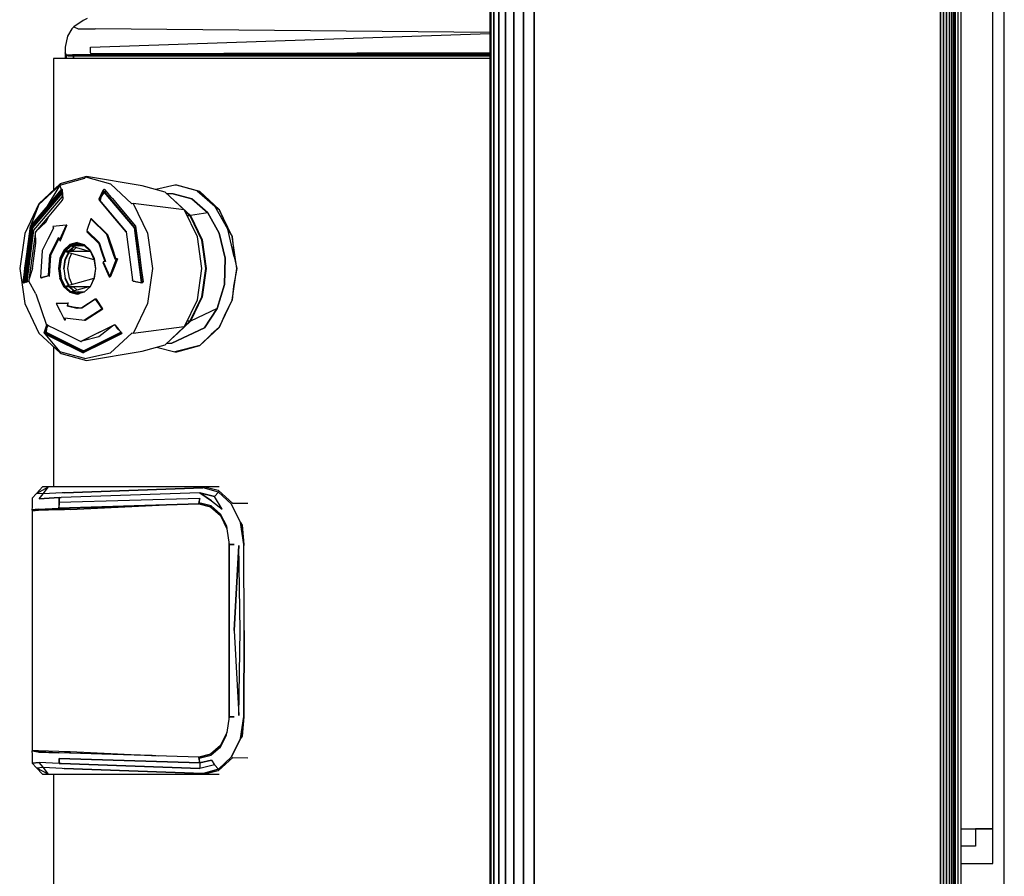
# Model space of a CAD drawing. Extents: x 5 to 3075, y 5 to 302.
# Drawn here: x 1930 to 1936, y 150 to 155 of the extents above; entities that cross this region are included whole.
import ezdxf

# ---------------------------------------------------------------- set-up
doc = ezdxf.new("R2010")
doc.units = 0
doc.header["$LTSCALE"] = 0.5
doc.header["$MEASUREMENT"] = 0
doc.layers.get('0').update_dxf_attribs({"linetype": 'CONTINUOUS'})

# ---------------------------------------------------------------- blocks, each defined once
blk = doc.blocks.new('LD_20230710054954_00000091')
for p, q in [((-136, -404.25), (-136, 404.25)), ((-138, 95.5), (-138, 395.5)), ((-143.5, 95.5), (-138, 95.5)), ((-138, 95.5), (-141, 95.5)), ((-141, 95.5), (-141, 92.5)), ((-138, 89.5), (-138, 95.5)), ((-141, 92.5), (-143.5, 92.5)), ((-143.5, 89.5), (-138, 89.5))]:
    blk.add_line(p, q)
blk = doc.blocks.new('LD_20230710054955_00000008')
for p, q in [((-88.5, 236.45), (-89.24, 236.12)), ((-91.17, 234.7), (-91.95, 233.41)), ((-90.86, 235.04), (-91.17, 234.7)), ((-89.24, 236.12), (-90.86, 235.04)), ((-90.86, 235.04), (-90.11, 234.7)), ((-90.11, 234.7), (-87.11, 234.7)), ((-18.5, 234.05), (-87.11, 234.7)), ((-91.95, 233.41), (-92.33, 231.5)), ((-87.93, 231.5), (-18.5, 233.84)), ((-92.33, 231.5), (-92.33, 230.5)), ((-87.93, 230.5), (-87.93, 231.5)), ((-94.39, 229.5), (-94.39, 206.6)), ((-94.26, 229.5), (-94.39, 229.5)), ((-93.89, 229.5), (-94.26, 229.5)), ((-93.27, 229.5), (-93.89, 229.5)), ((-92.41, 229.5), (-93.27, 229.5)), ((-91.32, 229.5), (-92.41, 229.5)), ((-92.29, 230.31), (-92.33, 230.5)), ((-92.33, 230.5), (-92.33, 229.5)), ((-92.33, 230.5), (-92.29, 230.31)), ((-92.18, 230.15), (-92.29, 230.31)), ((-92.29, 230.31), (-92.18, 230.15)), ((-92.02, 230.04), (-92.18, 230.15)), ((-92.18, 230.15), (-92.18, 229.5)), ((-92.18, 230.15), (-92.02, 230.04)), ((-92.18, 230.15), (-91.05, 230.15)), ((-91.83, 230), (-92.02, 230.04)), ((-92.02, 230.04), (-91.83, 230)), ((-91.83, 230), (-90.72, 230)), ((-91.03, 230), (-91.83, 230)), ((-90.02, 229.5), (-91.32, 229.5)), ((-87.83, 230.15), (-91.05, 230.15)), ((-90.93, 229.5), (-90.93, 230)), ((-90.89, 230), (-90.89, 229.5)), ((-90.72, 230), (-87.58, 230)), ((-88.53, 229.5), (-90.02, 229.5)), ((-18.5, 229.5), (-88.53, 229.5)), ((-87.93, 230.5), (-87.91, 230.31)), ((-18.5, 230.49), (-87.91, 230.31)), ((-18.5, 230.3), (-87.83, 230.15)), ((-87.83, 230.15), (-18.5, 230.15)), ((-87.58, 230), (-18.5, 230)), ((-88.64, 209), (-93.03, 207.78)), ((-78.94, 207.38), (-88.64, 209)), ((-96.93, 204.1), (-93.27, 207.51)), ((-93.2, 207.71), (-96.91, 204.26)), ((-93.27, 207.51), (-95.68, 203.55)), ((-93.27, 207.51), (-88.95, 208.7)), ((-93.2, 207.71), (-93.27, 207.51)), ((-92.98, 206.74), (-93.27, 207.51)), ((-93.03, 207.78), (-93.2, 207.71)), ((-88.95, 208.7), (-88.83, 208.92)), ((-88.83, 208.92), (-84.45, 207.71)), ((-84.45, 207.71), (-80.74, 204.26)), ((-74.98, 206.29), (-78.94, 207.38)), ((-73.26, 207.5), (-76.6, 206.74)), ((-72.92, 207.5), (-73.26, 207.5)), ((-73, 207.5), (-73.26, 207.5)), ((-69.42, 206.48), (-73, 207.5)), ((-68.93, 206.4), (-72.92, 207.5)), ((-92.98, 206.74), (-98.38, 200.35)), ((-92.91, 206.38), (-98.2, 200.11)), ((-92.83, 206.17), (-98.03, 200.04)), ((-92.83, 206.17), (-98.03, 200.04)), ((-95.68, 203.55), (-92.98, 206.74)), ((-95.56, 203.25), (-92.91, 206.38)), ((-92.91, 206.38), (-93, 206.61)), ((-92.98, 206.74), (-92.93, 206.76)), ((-92.93, 206.76), (-92.89, 206.74)), ((-92.91, 206.38), (-92.86, 206.39)), ((-92.89, 206.74), (-92.86, 206.69)), ((-92.86, 206.69), (-92.85, 206.62)), ((-92.86, 206.39), (-92.84, 206.38)), ((-92.85, 206.62), (-92.78, 205.12)), ((-92.84, 205.51), (-92.81, 205.75)), ((-86.08, 205.87), (-86.44, 205.12)), ((-86.15, 205.53), (-86.38, 205.04)), ((-86.26, 205.5), (-86.08, 205.87)), ((-85.8, 206.26), (-86.15, 205.53)), ((-86.15, 205.53), (-85.97, 205.9)), ((-85.72, 206.62), (-86.08, 205.87)), ((-86.08, 205.87), (-85.9, 206.25)), ((-85.57, 206.27), (-86.07, 205.51)), ((-85.57, 206.27), (-86.07, 205.51)), ((-85.97, 205.9), (-85.8, 206.26)), ((-85.9, 206.25), (-85.72, 206.62)), ((-85.75, 206.33), (-85.8, 206.26)), ((-85.75, 206.33), (-85.69, 206.37)), ((-85.52, 206.32), (-85.75, 206.33)), ((-85.68, 206.69), (-85.72, 206.62)), ((-85.69, 206.37), (-85.63, 206.39)), ((-85.57, 206.38), (-85.69, 206.37)), ((-85.68, 206.69), (-85.61, 206.74)), ((-85.55, 206.69), (-85.68, 206.69)), ((-85.63, 206.39), (-85.57, 206.38)), ((-85.61, 206.74), (-85.55, 206.76)), ((-85.49, 206.74), (-85.61, 206.74)), ((-85.57, 206.38), (-85.23, 205.99)), ((-85.47, 206.27), (-85.57, 206.27)), ((-80.29, 200.04), (-85.57, 206.27)), ((-85.57, 206.27), (-85.57, 206.27)), ((-85.57, 206.27), (-85.57, 206.27)), ((-85.55, 206.76), (-85.49, 206.74)), ((-85.49, 206.74), (-85.15, 206.34)), ((-85.23, 205.99), (-84.9, 205.6)), ((-85.15, 206.34), (-84.81, 205.94)), ((-84.9, 205.6), (-84.24, 204.81)), ((-84.81, 205.94), (-84.14, 205.14)), ((-71.63, 203.17), (-74.98, 206.29)), ((-73.79, 206), (-74.67, 206)), ((-73.55, 206), (-73.79, 206)), ((-70.34, 205.08), (-73.55, 206)), ((-73.55, 206), (-70.34, 205.08)), ((-69.42, 206.48), (-66.32, 203.81)), ((-65.55, 203.25), (-68.93, 206.4)), ((-96.91, 204.26), (-99.39, 199.09)), ((-96.93, 204.1), (-98.38, 200.35)), ((-97.82, 199.64), (-92.84, 205.51)), ((-94.82, 204.46), (-95.56, 203.25)), ((-92.9, 204.87), (-95.22, 202.11)), ((-92.85, 204.91), (-92.9, 204.87)), ((-92.81, 204.97), (-92.85, 204.91)), ((-92.84, 205.51), (-92.79, 205.25)), ((-92.78, 205.05), (-92.81, 204.97)), ((-92.78, 205.12), (-92.78, 205.05)), ((-86.44, 205.12), (-86.46, 205.05)), ((-86.46, 204.97), (-86.46, 205.05)), ((-86.46, 204.97), (-86.44, 204.91)), ((-86.44, 205.12), (-86.26, 205.5)), ((-86.27, 204.91), (-86.44, 204.91)), ((-86.44, 204.91), (-86.39, 204.87)), ((-84.07, 202.11), (-86.39, 204.87)), ((-86.39, 204.87), (-81.74, 199.35)), ((-86.32, 204.78), (-86.32, 204.78)), ((-86.32, 204.78), (-86.32, 204.78)), ((-86.07, 205.51), (-86.28, 204.9)), ((-86.07, 205.51), (-86.28, 204.9)), ((-84.24, 204.81), (-82.92, 203.25)), ((-84.14, 205.14), (-82.79, 203.55)), ((-80.51, 204.31), (-80.74, 204.26)), ((-71.63, 203.17), (-80.51, 204.31)), ((-80.51, 204.31), (-78.02, 199.12)), ((-73.62, 205.02), (-73.58, 205.01)), ((-73.58, 205.01), (-70.55, 202.19)), ((-67.56, 202.69), (-70.34, 205.08)), ((-70.34, 205.08), (-67.56, 202.69)), ((-66.32, 203.81), (-65.55, 203.25)), ((-64.07, 199.82), (-66.32, 203.81)), ((-98.38, 200.35), (-95.68, 203.55)), ((-98.2, 200.11), (-95.56, 203.25)), ((-95.22, 202.11), (-97.54, 199.35)), ((-95.68, 203.55), (-95.68, 203.55)), ((-95.64, 201.13), (-95.22, 202.11)), ((-95.56, 203.25), (-95.56, 203.25)), ((-81.74, 199.35), (-84.07, 202.11)), ((-82.92, 203.25), (-80.28, 200.11)), ((-82.79, 203.55), (-80.09, 200.35)), ((-71.59, 203.12), (-71.63, 203.17)), ((-69.36, 198.48), (-71.59, 203.12)), ((-70.61, 202.12), (-71.51, 202.96)), ((-70.61, 202.12), (-71.11, 202.12)), ((-68.6, 197.94), (-70.61, 202.12)), ((-67.56, 202.69), (-70.55, 202.19)), ((-70.55, 202.19), (-68.53, 197.97)), ((-65.54, 199.11), (-67.56, 202.69)), ((-67.56, 202.69), (-65.54, 199.11)), ((-63.29, 198.55), (-65.55, 203.25)), ((-65.55, 203.25), (-64.07, 199.82)), ((-65.45, 203.19), (-65.52, 203.19)), ((-97.93, 200.81), (-98.2, 200.11)), ((-97.54, 199.35), (-95.64, 201.13)), ((-92.2, 200.52), (-94.51, 200.28)), ((-92.2, 200.52), (-93.33, 197.98)), ((-92.06, 200.52), (-92.2, 200.52)), ((-92.06, 200.52), (-92.17, 200.28)), ((-92.17, 200.28), (-92.06, 200.52)), ((-87.9, 201.6), (-88.58, 199.58)), ((-87.9, 201.6), (-85.11, 198.88)), ((-87.76, 201.6), (-87.9, 201.6)), ((-84.97, 198.88), (-87.76, 201.6)), ((-99.39, 199.09), (-100.26, 193)), ((-98.38, 200.35), (-99.66, 190.65)), ((-98.2, 200.11), (-99.46, 190.61)), ((-98.03, 200.04), (-99.26, 190.58)), ((-98.03, 200.04), (-99.26, 190.58)), ((-99.02, 195.5), (-98.38, 200.35)), ((-98.99, 190.69), (-97.82, 199.64)), ((-98.83, 195.36), (-98.2, 200.11)), ((-97.54, 199.35), (-98.65, 190.99)), ((-98.38, 200.35), (-98.25, 200.35)), ((-98.2, 200.11), (-97.97, 200.11)), ((-97.43, 197.4), (-97.54, 199.35)), ((-94.38, 200.01), (-95.35, 198.07)), ((-94.51, 200.28), (-94.38, 200.01)), ((-94.39, 200.05), (-94.41, 200.04)), ((-94.41, 200.04), (-94.38, 200)), ((-92.15, 200.28), (-93.25, 197.79)), ((-92.15, 200.28), (-92.27, 200.27)), ((-92.04, 200.28), (-92.15, 200.28)), ((-88.54, 199.54), (-88.6, 199.36)), ((-88.6, 199.36), (-86.51, 197.32)), ((-88.58, 199.58), (-86.45, 197.5)), ((-84.39, 196.74), (-85.11, 198.88)), ((-84.97, 198.88), (-85.11, 198.88)), ((-85.11, 198.88), (-83.68, 194.59)), ((-84.97, 198.88), (-84.25, 196.74)), ((-83.55, 194.62), (-84.97, 198.88)), ((-81.6, 199.35), (-81.74, 199.35)), ((-81.74, 199.35), (-80.63, 190.99)), ((-80.29, 200.04), (-80.27, 200.04)), ((-79.05, 190.56), (-80.29, 200.04)), ((-80.28, 200.11), (-79.65, 195.36)), ((-80.09, 200.35), (-79.45, 195.5)), ((-78.02, 199.12), (-77.14, 193)), ((-64.53, 194.78), (-65.54, 199.11)), ((-65.54, 199.11), (-64.53, 194.78)), ((-64.07, 199.82), (-63.29, 198.55)), ((-62.94, 194.99), (-64.07, 199.82)), ((-98.06, 193), (-97.43, 197.4)), ((-95.35, 198.07), (-96.33, 196.13)), ((-93.53, 198.36), (-95.03, 195.39)), ((-94.28, 196.88), (-93.53, 198.36)), ((-93.45, 198.17), (-94.18, 196.71)), ((-93.53, 198.36), (-93.33, 197.98)), ((-93.45, 198.17), (-93.25, 197.79)), ((-93.33, 197.98), (-93.29, 197.98)), ((-93.25, 197.79), (-93.15, 197.79)), ((-91.52, 197.16), (-92.57, 196.18)), ((-91.48, 196.99), (-92.51, 196.03)), ((-90.29, 197.5), (-91.52, 197.16)), ((-90.27, 197.32), (-91.48, 196.99)), ((-90.16, 197.22), (-91.35, 196.9)), ((-91.34, 196.9), (-90.16, 197.22)), ((-90.61, 196.99), (-90.71, 196.9)), ((-89.96, 197.17), (-90.61, 196.99)), ((-90.61, 196.99), (-89.96, 197.17)), ((-90.59, 196.9), (-89.78, 197.12)), ((-90.29, 197.5), (-89.05, 197.16)), ((-90.27, 197.32), (-89.06, 196.99)), ((-90.14, 197.22), (-90.16, 197.22)), ((-90.16, 197.22), (-88.98, 196.9)), ((-90.15, 196.9), (-89.97, 197.07)), ((-90.12, 197.22), (-90.14, 197.22)), ((-90.07, 197.22), (-90.12, 197.22)), ((-89.97, 197.22), (-90.07, 197.22)), ((-89.92, 197.22), (-89.97, 197.22)), ((-89.53, 197.05), (-89.31, 196.9)), ((-88.98, 196.9), (-89.49, 197.11)), ((-89.11, 196.9), (-89.28, 196.98)), ((-89.06, 196.99), (-88.03, 196.03)), ((-89.05, 197.16), (-88, 196.18)), ((-86.51, 197.32), (-85.97, 195.71)), ((-86.45, 197.5), (-85.9, 195.86)), ((-68.57, 193), (-69.36, 198.48)), ((-67.89, 193), (-68.6, 197.94)), ((-68.53, 197.97), (-67.82, 193)), ((-62.5, 193), (-63.29, 198.55)), ((-63.29, 198.55), (-62.94, 194.99)), ((-99.34, 193.07), (-99.02, 195.5)), ((-99.14, 192.98), (-98.83, 195.36)), ((-96.33, 196.13), (-96.62, 191.41)), ((-95.25, 191.78), (-95.03, 195.39)), ((-94.91, 195.26), (-95.14, 191.72)), ((-95.03, 195.39), (-94.28, 196.88)), ((-94.18, 196.71), (-94.91, 195.26)), ((-92.57, 196.18), (-93.27, 194.72)), ((-92.51, 196.03), (-93.2, 194.6)), ((-92.35, 195.96), (-93.03, 194.56)), ((-93.02, 194.56), (-92.35, 195.96)), ((-92.54, 196.18), (-92.57, 196.18)), ((-92.51, 196.03), (-92.28, 196.03)), ((-91.35, 196.9), (-92.35, 195.96)), ((-92.35, 195.96), (-87.34, 194.57)), ((-88, 195.96), (-92.35, 195.96)), ((-92.35, 195.96), (-92.35, 195.96)), ((-92.35, 195.96), (-92.35, 195.96)), ((-92.34, 195.96), (-91.34, 196.89)), ((-91.76, 195.8), (-92.33, 194.61)), ((-92.27, 196.03), (-91.64, 196.04)), ((-92.27, 194.56), (-91.68, 195.78)), ((-91.64, 196.04), (-91.68, 195.96)), ((-90.86, 196.76), (-91.64, 196.04)), ((-91.62, 194.72), (-91.18, 195.64)), ((-91.59, 195.96), (-90.76, 196.73)), ((-91.59, 195.96), (-91.59, 195.96)), ((-90.92, 196.18), (-91.36, 196.18)), ((-88.98, 196.9), (-91.35, 196.9)), ((-91.35, 196.9), (-88, 195.97)), ((-91.35, 196.9), (-91.35, 196.9)), ((-91.34, 196.89), (-91.34, 196.89)), ((-91.03, 195.96), (-90.92, 196.18)), ((-90.92, 196.18), (-90.43, 196.64)), ((-90.59, 196.9), (-90.59, 196.9)), ((-88.01, 196), (-88.98, 196.9)), ((-88.79, 196.74), (-88.83, 196.76)), ((-88.03, 196.03), (-87.34, 194.6)), ((-88, 196.18), (-87.3, 194.72)), ((-85.97, 195.71), (-85.46, 194.19)), ((-85.9, 195.86), (-85.35, 194.22)), ((-83.68, 194.59), (-84.39, 196.74)), ((-84.25, 196.74), (-83.55, 194.62)), ((-79.65, 195.36), (-79.34, 192.98)), ((-79.45, 195.5), (-79.13, 193.07)), ((-93.27, 194.72), (-93.52, 193)), ((-93.2, 194.6), (-93.44, 192.91)), ((-93.03, 194.56), (-93.26, 192.91)), ((-93.25, 192.91), (-93.02, 194.56)), ((-92.57, 192.92), (-92.33, 194.61)), ((-92.5, 192.91), (-92.27, 194.56)), ((-91.87, 193), (-91.62, 194.72)), ((-87.34, 194.6), (-87.1, 192.91)), ((-87.3, 194.72), (-87.05, 193)), ((-85.69, 194.04), (-85.81, 194.02)), ((-85.81, 194.02), (-84.67, 191.55)), ((-85.35, 194.22), (-85.73, 194.13)), ((-85.73, 194.13), (-84.58, 191.61)), ((-83.4, 194.65), (-84.58, 191.61)), ((-84.44, 191.61), (-83.26, 194.65)), ((-83.99, 193.13), (-83.4, 194.65)), ((-83.26, 194.65), (-83.85, 193.13)), ((-83.4, 194.65), (-83.68, 194.59)), ((-83.45, 194.53), (-83.45, 194.53)), ((-83.41, 194.62), (-83.41, 194.62)), ((-83.26, 194.65), (-83.4, 194.65)), ((-64.66, 190.23), (-64.53, 194.78)), ((-64.53, 194.78), (-64.66, 190.23)), ((-62.94, 194.99), (-62.5, 193)), ((-100.26, 193), (-99.39, 186.91)), ((-99.66, 190.65), (-99.5, 191.86)), ((-99.5, 191.86), (-99.34, 193.07)), ((-99.3, 191.79), (-99.14, 192.98)), ((-98.06, 193), (-98.65, 190.99)), ((-93.52, 193), (-93.27, 191.28)), ((-93.44, 192.91), (-93.2, 191.22)), ((-93.26, 192.91), (-93.03, 191.26)), ((-93.02, 191.26), (-93.25, 192.91)), ((-92.57, 192.92), (-92.33, 191.23)), ((-92.27, 191.26), (-92.5, 192.91)), ((-91.62, 191.28), (-91.87, 193)), ((-87.1, 192.91), (-87.34, 191.22)), ((-87.05, 193), (-87.3, 191.28)), ((-84.58, 191.61), (-83.99, 193.13)), ((-83.85, 193.13), (-84.44, 191.61)), ((-79.34, 192.98), (-79.02, 190.61)), ((-79.13, 193.07), (-78.81, 190.65)), ((-77.14, 193), (-78.02, 186.88)), ((-69.36, 187.52), (-68.57, 193)), ((-68.6, 188.06), (-67.89, 193)), ((-67.82, 193), (-68.53, 188.03)), ((-63.29, 187.45), (-62.5, 193)), ((-62.5, 193), (-63.08, 189.91)), ((-99.64, 190.57), (-99.66, 190.65)), ((-99.66, 190.65), (-99.55, 190.65)), ((-99.62, 190.51), (-99.64, 190.57)), ((-99.53, 190.56), (-99.64, 190.57)), ((-99.64, 190.57), (-99.58, 190.48)), ((-99.58, 190.48), (-99.62, 190.51)), ((-99.58, 190.48), (-99.54, 190.48)), ((-99.44, 190.52), (-99.54, 190.48)), ((-99.46, 190.61), (-99.3, 191.79)), ((-99.44, 190.53), (-99.46, 190.61)), ((-99.46, 190.61), (-99.26, 190.61)), ((-99.45, 190.65), (-99.45, 190.65)), ((-99.34, 190.55), (-99.44, 190.52)), ((-99.43, 190.52), (-99.44, 190.53)), ((-99.41, 190.53), (-99.44, 190.53)), ((-99.44, 190.53), (-99.43, 190.52)), ((-99.14, 190.62), (-99.34, 190.55)), ((-98.74, 190.76), (-99.14, 190.62)), ((-99.11, 190.63), (-98.99, 190.69)), ((-98.79, 190.74), (-98.99, 190.69)), ((-98.7, 190.79), (-98.74, 190.76)), ((-98.67, 190.84), (-98.7, 190.79)), ((-97.43, 188.6), (-98.7, 190.79)), ((-98.65, 190.91), (-98.67, 190.84)), ((-98.65, 190.99), (-98.65, 190.91)), ((-96.62, 191.41), (-95.25, 191.78)), ((-96.62, 191.41), (-96.48, 191.41)), ((-95.14, 191.72), (-96.48, 191.35)), ((-96.47, 191.44), (-96.48, 191.35)), ((-96.48, 191.41), (-96.48, 191.41)), ((-96.48, 191.35), (-96.37, 191.35)), ((-95.25, 191.78), (-95.22, 191.78)), ((-95.14, 191.72), (-95.03, 191.72)), ((-92.57, 189.82), (-93.27, 191.28)), ((-92.51, 189.79), (-93.2, 191.22)), ((-93.03, 191.26), (-92.35, 189.86)), ((-92.35, 189.87), (-93.02, 191.26)), ((-87.34, 191.25), (-92.35, 189.86)), ((-91.76, 190.03), (-92.33, 191.23)), ((-91.68, 190.05), (-92.27, 191.26)), ((-91.11, 190.21), (-91.62, 191.28)), ((-87.34, 191.22), (-88.03, 189.79)), ((-87.3, 191.28), (-88, 189.82)), ((-84.62, 191.7), (-84.67, 191.55)), ((-84.67, 191.55), (-84.57, 191.55)), ((-84.58, 191.61), (-84.44, 191.61)), ((-80.63, 190.91), (-80.63, 190.99)), ((-80.63, 190.91), (-80.6, 190.84)), ((-80.55, 190.79), (-80.6, 190.84)), ((-80.6, 190.84), (-80.47, 190.84)), ((-80.55, 190.79), (-80.49, 190.76)), ((-80.49, 190.76), (-79.03, 190.48)), ((-80.43, 190.8), (-79.92, 190.69)), ((-80.42, 190.8), (-80.27, 190.77)), ((-80.27, 190.77), (-79.92, 190.69)), ((-79.92, 190.69), (-79.05, 190.56)), ((-79.92, 190.69), (-79.81, 190.68)), ((-79.92, 190.69), (-79.92, 190.69)), ((-79.81, 190.68), (-79.71, 190.66)), ((-79.71, 190.66), (-79.49, 190.63)), ((-79.49, 190.63), (-79.06, 190.56)), ((-79.05, 190.53), (-79.07, 190.5)), ((-79.06, 190.56), (-79.05, 190.56)), ((-79.06, 190.56), (-79.06, 190.56)), ((-79.02, 190.61), (-79.05, 190.53)), ((-79.05, 190.56), (-79.04, 190.56)), ((-78.95, 190.48), (-79.03, 190.48)), ((-78.89, 190.51), (-78.95, 190.48)), ((-78.84, 190.57), (-78.89, 190.51)), ((-78.81, 190.65), (-78.84, 190.57)), ((-65.9, 186.02), (-64.66, 190.23)), ((-64.66, 190.23), (-65.9, 186.02)), ((-97.43, 188.6), (-95.57, 183.12)), ((-92.57, 189.82), (-91.52, 188.84)), ((-92.57, 189.82), (-92.54, 189.82)), ((-91.48, 188.84), (-92.51, 189.79)), ((-92.28, 189.79), (-92.51, 189.79)), ((-92.35, 189.87), (-92.35, 189.87)), ((-92.35, 189.86), (-88, 189.86)), ((-92.35, 189.86), (-92.35, 189.86)), ((-92.35, 189.86), (-91.35, 188.93)), ((-91.34, 188.93), (-92.34, 189.86)), ((-91.65, 189.8), (-92.27, 189.79)), ((-91.65, 189.8), (-91.68, 189.86)), ((-90.86, 189.06), (-91.65, 189.8)), ((-91.59, 189.86), (-91.59, 189.86)), ((-90.76, 189.09), (-91.59, 189.86)), ((-91.55, 189.82), (-90.92, 189.82)), ((-91.52, 188.84), (-90.29, 188.5)), ((-88, 189.86), (-91.35, 188.93)), ((-91.35, 188.93), (-88.98, 188.93)), ((-91.35, 188.93), (-90.16, 188.6)), ((-91.35, 188.93), (-91.35, 188.93)), ((-90.16, 188.6), (-91.34, 188.93)), ((-91.34, 188.93), (-91.34, 188.93)), ((-90.92, 189.82), (-90.94, 189.86)), ((-90.28, 189.22), (-90.92, 189.82)), ((-90.62, 188.84), (-90.72, 188.93)), ((-90.57, 188.82), (-90.62, 188.84)), ((-90.59, 188.93), (-90.59, 188.93)), ((-89.78, 188.71), (-90.59, 188.93)), ((-89.05, 188.84), (-90.29, 188.5)), ((-88.98, 188.93), (-90.16, 188.6)), ((-90.16, 188.6), (-90.16, 188.6)), ((-90.16, 188.6), (-89.93, 188.6)), ((-89.87, 188.84), (-89.97, 188.93)), ((-89.58, 188.76), (-89.87, 188.84)), ((-88, 189.82), (-89.05, 188.84)), ((-88.03, 189.79), (-89.05, 188.84)), ((-88.98, 188.93), (-88.01, 189.82)), ((-88.01, 189.82), (-88.98, 188.93)), ((-63.08, 189.91), (-63.29, 187.45)), ((-99.39, 186.91), (-96.91, 181.74)), ((-91.93, 186.89), (-93.93, 186.87)), ((-93.93, 186.87), (-93.19, 185.47)), ((-91.88, 186.93), (-93.84, 186.91)), ((-93.84, 186.91), (-93.82, 186.87)), ((-91.93, 186.89), (-92.02, 186.42)), ((-91.88, 186.93), (-91.97, 186.47)), ((-91.9, 186.89), (-91.93, 186.89)), ((-91.77, 186.93), (-91.88, 186.93)), ((-87.12, 187.66), (-89.43, 186.16)), ((-87.07, 187.64), (-89.43, 186.11)), ((-87.09, 187.62), (-87.12, 187.66)), ((-87.01, 187.66), (-87.12, 187.66)), ((-87.12, 187.66), (-87.09, 187.62)), ((-86.5, 186.81), (-87.07, 187.64)), ((-86.93, 187.64), (-87.07, 187.64)), ((-85.78, 185.99), (-86.93, 187.64)), ((-85.92, 185.99), (-86.5, 186.81)), ((-78.02, 186.88), (-80.51, 181.69)), ((-71.59, 182.88), (-69.36, 187.52)), ((-70.61, 183.88), (-68.6, 188.06)), ((-68.53, 188.03), (-70.55, 183.81)), ((-65.55, 182.75), (-63.29, 187.45)), ((-63.29, 187.45), (-64.47, 185.22)), ((-93.19, 185.47), (-92.82, 184.77)), ((-90.3, 186), (-92.02, 186.42)), ((-92.02, 186.42), (-91.99, 186.42)), ((-90.28, 186.05), (-91.97, 186.47)), ((-91.97, 186.47), (-91.86, 186.47)), ((-91.48, 186.37), (-89.56, 186.14)), ((-90.19, 186.06), (-91.43, 186.37)), ((-91.39, 186.36), (-91.39, 186.36)), ((-89.43, 186.11), (-90.3, 186)), ((-89.43, 186.16), (-90.28, 186.05)), ((-85.92, 185.99), (-89.01, 183.99)), ((-88.87, 183.99), (-85.78, 185.99)), ((-85.92, 185.99), (-85.78, 185.99)), ((-65.9, 186.02), (-70.55, 183.81)), ((-68.11, 182.67), (-65.9, 186.02)), ((-65.9, 186.02), (-68.11, 182.67)), ((-64.47, 185.22), (-65.55, 182.75)), ((-92.82, 184.77), (-92.46, 184.07)), ((-92.46, 184.07), (-92.4, 184.4)), ((-92.46, 184.07), (-92.32, 184.07)), ((-92.4, 184.4), (-89.01, 183.99)), ((-92.4, 184.18), (-92.39, 184.16)), ((-92.35, 184.4), (-92.39, 184.16)), ((-92.39, 184.16), (-92.29, 184.16)), ((-92.32, 184.07), (-92.3, 184.16)), ((-89.01, 183.99), (-88.87, 183.99)), ((-70.55, 183.81), (-73.58, 180.99)), ((-71.51, 183.04), (-70.61, 183.88)), ((-71.11, 183.88), (-70.61, 183.88)), ((-96.91, 181.74), (-93.2, 178.29)), ((-95.99, 181.83), (-95.98, 181.89)), ((-95.99, 181.83), (-95.98, 181.75)), ((-95.57, 183.12), (-95.98, 181.89)), ((-95.92, 181.89), (-95.98, 181.89)), ((-95.95, 181.67), (-95.98, 181.75)), ((-95.91, 181.61), (-95.95, 181.67)), ((-95.91, 181.61), (-93.27, 178.49)), ((-92.57, 179.95), (-95.91, 181.61)), ((-95.91, 181.61), (-89.24, 178.3)), ((-95.83, 181.61), (-95.91, 181.61)), ((-95.86, 181.96), (-95.85, 182.03)), ((-95.86, 181.96), (-95.85, 181.89)), ((-95.46, 183.17), (-95.85, 182.03)), ((-95.66, 182.03), (-95.85, 182.03)), ((-95.82, 181.81), (-95.85, 181.89)), ((-95.78, 181.75), (-95.82, 181.81)), ((-95.78, 181.75), (-95.51, 181.43)), ((-95.78, 181.75), (-89.24, 178.51)), ((-95.36, 181.75), (-95.78, 181.75)), ((-95.6, 182.53), (-95.67, 181.91)), ((-95.64, 182.22), (-95.67, 181.91)), ((-95.67, 181.91), (-89.16, 178.65)), ((-95.67, 181.91), (-95.67, 181.91)), ((-95.67, 181.91), (-89.16, 178.65)), ((-95.62, 182.38), (-95.64, 182.22)), ((-95.6, 182.53), (-95.62, 182.38)), ((-95.31, 183.1), (-95.6, 182.53)), ((-95.31, 183.1), (-95.6, 182.53)), ((-95.6, 182.53), (-95.6, 182.53)), ((-95.6, 182.53), (-95.6, 182.53)), ((-95.54, 183.17), (-95.57, 183.12)), ((-95.54, 183.17), (-95.49, 183.19)), ((-95.45, 183.18), (-95.54, 183.17)), ((-95.49, 183.19), (-95.45, 183.18)), ((-95.46, 183.18), (-95.46, 183.18)), ((-95.45, 183.18), (-95.4, 183.15)), ((-95.4, 183.15), (-92.52, 181.72)), ((-92.52, 181.72), (-89.64, 180.3)), ((-83.89, 183.15), (-89.64, 180.3)), ((-89.64, 180.3), (-86.77, 181.72)), ((-89.16, 178.65), (-82.66, 181.9)), ((-86.77, 181.72), (-83.89, 183.15)), ((-84.11, 182.97), (-86.47, 181.11)), ((-82.7, 181.75), (-85.97, 180.13)), ((-82.56, 181.61), (-85.9, 179.95)), ((-80.74, 181.74), (-84.45, 178.29)), ((-83.9, 183.14), (-83.9, 183.14)), ((-83.77, 183.19), (-83.89, 183.15)), ((-83.89, 183.15), (-83.84, 183.18)), ((-83.84, 183.18), (-83.77, 183.19)), ((-83.77, 183.19), (-83.71, 183.17)), ((-83.73, 183.16), (-83.31, 182.53)), ((-83.72, 183.17), (-83.25, 182.63)), ((-83.71, 183.17), (-83.65, 183.12)), ((-83.65, 183.12), (-83.12, 182.51)), ((-82.68, 181.94), (-83.31, 182.53)), ((-83.25, 182.63), (-82.73, 182.03)), ((-83.12, 182.51), (-82.59, 181.89)), ((-82.73, 182.03), (-82.68, 181.96)), ((-82.66, 181.81), (-82.7, 181.75)), ((-82.68, 181.96), (-82.66, 181.89)), ((-82.66, 181.89), (-82.66, 181.81)), ((-82.59, 181.89), (-82.54, 181.83)), ((-82.53, 181.67), (-82.56, 181.61)), ((-82.54, 181.83), (-82.52, 181.75)), ((-82.52, 181.75), (-82.53, 181.67)), ((-80.51, 181.69), (-80.74, 181.74)), ((-71.63, 182.83), (-80.51, 181.69)), ((-74.98, 179.71), (-71.63, 182.83)), ((-73.79, 180), (-68.11, 182.67)), ((-68.11, 182.67), (-73.79, 180)), ((-71.63, 182.83), (-71.59, 182.88)), ((-68.93, 179.6), (-65.55, 182.75)), ((-65.55, 182.75), (-66.94, 181.48)), ((-65.45, 182.82), (-65.52, 182.82)), ((-95.48, 181.4), (-95.48, 181.4)), ((-89.24, 178.3), (-92.57, 179.95)), ((-89.64, 180.3), (-89.51, 180.3)), ((-89.49, 180.37), (-89.49, 180.37)), ((-86.47, 181.11), (-89.24, 180.43)), ((-85.97, 180.13), (-89.24, 178.51)), ((-85.9, 179.95), (-89.24, 178.3)), ((-74.67, 180), (-73.79, 180)), ((-73.58, 180.99), (-73.62, 180.98)), ((-66.94, 181.48), (-68.93, 179.6)), ((-94.39, 179.4), (-94.39, 155)), ((-88.95, 177.3), (-93.27, 178.49)), ((-93.2, 178.29), (-93.27, 178.49)), ((-93.2, 178.29), (-93.03, 178.22)), ((-93.03, 178.22), (-88.64, 177)), ((-89.16, 178.65), (-89.57, 178.86)), ((-89.16, 178.65), (-89.15, 178.65)), ((-89.16, 178.65), (-89.16, 178.65)), ((-89.15, 178.65), (-88.94, 178.65)), ((-88.95, 178.65), (-88.95, 178.65)), ((-88.95, 177.3), (-84.45, 178.29)), ((-88.64, 177), (-78.94, 178.62)), ((-78.94, 178.62), (-74.98, 179.71)), ((-76.48, 179.3), (-73.26, 178.5)), ((-68.93, 179.6), (-73.26, 178.5)), ((-73.26, 178.5), (-72.92, 178.5)), ((-72.92, 178.5), (-68.93, 179.6)), ((-96.28, 155), (-97.33, 153.86)), ((-97.33, 153.86), (-95.24, 155)), ((-96.28, 155), (-97.33, 153.86)), ((-97.33, 153.86), (-95.24, 155)), ((-95.24, 155), (-96.28, 155)), ((-95.24, 155), (-96.28, 155)), ((-96.19, 153.76), (-95.24, 155)), ((-96.19, 153.76), (-95.24, 155)), ((-91.87, 155), (-95.24, 155)), ((-91.87, 155), (-95.24, 155)), ((-92.53, 153.97), (-68.39, 154.85)), ((-68.39, 154.85), (-92.53, 153.97)), ((-92.53, 153.97), (-68.39, 154.85)), ((-68.39, 154.85), (-92.53, 153.97)), ((-68.24, 155), (-91.87, 155)), ((-68.24, 155), (-91.87, 155)), ((-68.33, 154.85), (-68.39, 154.85)), ((-68.33, 154.85), (-68.39, 154.85)), ((-68.07, 155), (-68.33, 154.85)), ((-68.07, 155), (-68.33, 154.85)), ((-65.68, 154.1), (-68.33, 154.85)), ((-65.68, 154.1), (-68.33, 154.85)), ((-68.07, 155), (-68.24, 155)), ((-68.07, 155), (-68.24, 155)), ((-68.07, 155), (-65.72, 154.42)), ((-65.58, 155), (-68.07, 155)), ((-68.07, 155), (-65.72, 154.42)), ((-65.58, 155), (-68.07, 155)), ((-65.72, 154.42), (-63.16, 152.08)), ((-65.72, 154.42), (-63.16, 152.08)), ((-97.33, 153.86), (-98.07, 153.06)), ((-97.33, 153.86), (-98.07, 153.06)), ((-98.07, 153.06), (-98.07, 151.99)), ((-98.07, 153.06), (-98.07, 151.99)), ((-96.19, 153.76), (-97.33, 153.86)), ((-96.19, 153.76), (-97.33, 153.86)), ((-96.86, 152.94), (-96.19, 153.76)), ((-96.86, 152.94), (-96.19, 153.76)), ((-96.86, 152.94), (-93.38, 153.12)), ((-93.38, 153.12), (-96.86, 152.94)), ((-92.85, 153.95), (-96.19, 153.76)), ((-92.85, 153.95), (-96.19, 153.76)), ((-93.38, 153.12), (-93.07, 153.14)), ((-93.38, 153.12), (-93.07, 153.14)), ((-93.38, 153.12), (-93.38, 152.26)), ((-93.38, 152.26), (-93.38, 153.12)), ((-68.95, 153), (-93.38, 152.26)), ((-68.95, 153), (-93.38, 152.26)), ((-68.9, 153.97), (-93.07, 153.14)), ((-68.9, 153.97), (-93.07, 153.14)), ((-92.53, 153.97), (-92.85, 153.95)), ((-92.53, 153.97), (-92.85, 153.95)), ((-69.08, 152.08), (-68.95, 153)), ((-69.08, 152.08), (-68.95, 153)), ((-69.02, 152.51), (-69.05, 152.27)), ((-69.02, 152.51), (-69.05, 152.27)), ((-68.95, 153), (-69.02, 152.51)), ((-68.95, 153), (-69.02, 152.51)), ((-68.9, 153.97), (-66.35, 153.34)), ((-66.87, 152.54), (-68.9, 153.97)), ((-66.35, 153.34), (-68.9, 153.97)), ((-68.9, 153.97), (-66.87, 152.54)), ((-66.87, 152.54), (-65.04, 151.1)), ((-66.87, 152.54), (-65.04, 151.1)), ((-66.35, 153.34), (-65.68, 154.1)), ((-65.68, 154.1), (-66.35, 153.34)), ((-65.04, 151.1), (-66.35, 153.34)), ((-65.04, 151.1), (-66.35, 153.34)), ((-65.68, 154.1), (-63.42, 151.98)), ((-63.42, 151.98), (-65.68, 154.1)), ((-65.68, 154.1), (-63.42, 151.98)), ((-63.42, 151.98), (-65.68, 154.1)), ((-98.11, 151.49), (-98.16, 150.99)), ((-98.11, 151.49), (-98.16, 150.99)), ((-96.97, 151.13), (-98.16, 150.99)), ((-98.16, 150.99), (-96.97, 151.13)), ((-98.16, 150.99), (-98.05, 150.8)), ((-98.16, 150.99), (-98.05, 150.8)), ((-98.09, 151.74), (-98.11, 151.49)), ((-98.09, 151.74), (-98.11, 151.49)), ((-97.76, 150.89), (-98.1, 150.78)), ((-96.98, 150.89), (-98.1, 150.78)), ((-97.76, 150.89), (-98.1, 150.78)), ((-96.98, 150.89), (-98.1, 150.78)), ((-98.1, 150.78), (-98.1, 109.22)), ((-98.1, 150.78), (-98.1, 109.22)), ((-98.08, 151.86), (-98.09, 151.74)), ((-98.08, 151.86), (-98.09, 151.74)), ((-98.07, 151.93), (-98.08, 151.86)), ((-98.07, 151.93), (-98.08, 151.86)), ((-98.07, 151.99), (-98.07, 151.99)), ((-98.07, 151.99), (-98.07, 151.98)), ((-98.07, 151.99), (-98.07, 151.98)), ((-98.07, 151.99), (-98.07, 151.99)), ((-98.07, 151.98), (-98.07, 151.97)), ((-98.07, 151.98), (-98.07, 151.97)), ((-98.07, 151.97), (-98.07, 151.96)), ((-98.07, 151.97), (-98.07, 151.96)), ((-98.07, 151.96), (-98.07, 151.93)), ((-98.07, 151.96), (-98.07, 151.93)), ((-98.05, 150.8), (-98.05, 150.8)), ((-98.05, 150.8), (-98.05, 150.8)), ((-98.03, 150.98), (-96.86, 151.11)), ((-98.03, 150.98), (-96.86, 151.11)), ((-98.03, 150.98), (-98.03, 150.98)), ((-98.03, 150.98), (-98.03, 150.98)), ((-98.03, 150.98), (-98.03, 150.98)), ((-98.03, 150.98), (-98.03, 150.98)), ((-98.03, 150.98), (-98.03, 150.98)), ((-98.03, 150.98), (-98.03, 150.98)), ((-98.03, 150.98), (-98.03, 150.98)), ((-98.03, 150.98), (-98.03, 150.98)), ((-98.03, 150.98), (-98.03, 150.98)), ((-98.03, 150.98), (-98.03, 150.98)), ((-97.21, 151.07), (-97.76, 150.89)), ((-97.21, 151.07), (-97.76, 150.89)), ((-97.71, 150.91), (-97.47, 151.03)), ((-97.47, 151.03), (-97.71, 150.91)), ((-97.47, 151.03), (-97.71, 150.91)), ((-97.71, 150.91), (-97.47, 151.03)), ((-97.47, 151.03), (-97.48, 151.04)), ((-97.47, 151.03), (-97.48, 151.04)), ((-97.47, 151.05), (-97.47, 151.03)), ((-97.47, 151.03), (-97.47, 151.05)), ((-97.47, 151.05), (-97.47, 151.03)), ((-97.47, 151.03), (-97.47, 151.05)), ((-97.47, 151.03), (-97.47, 151.03)), ((-97.47, 151.03), (-97.47, 151.03)), ((-97.47, 150.99), (-97.47, 151.03)), ((-97.47, 151.03), (-97.47, 151.03)), ((-97.47, 151.03), (-97.47, 151.03)), ((-97.47, 150.99), (-97.47, 151.03)), ((-97.47, 151.03), (-97.47, 151.03)), ((-97.47, 151.03), (-97.47, 151.03)), ((-93.44, 151), (-96.98, 150.89)), ((-93.44, 151), (-96.98, 150.89)), ((-96.97, 151.13), (-93.46, 151.27)), ((-96.97, 151.13), (-93.46, 151.27)), ((-96.86, 151.11), (-93.38, 151.25)), ((-96.86, 151.11), (-93.38, 151.25)), ((-93.38, 152.26), (-93.46, 151.27)), ((-93.38, 152.26), (-93.46, 151.27)), ((-93.46, 151.27), (-69.09, 152.02)), ((-69.09, 152.02), (-93.46, 151.27)), ((-93.46, 151.27), (-93.42, 151.76)), ((-93.46, 151.27), (-93.42, 151.76)), ((-92.47, 151.03), (-93.44, 151)), ((-92.47, 151.03), (-93.44, 151)), ((-93.43, 151.62), (-93.43, 151.62)), ((-93.43, 151.62), (-93.43, 151.62)), ((-93.42, 151.76), (-93.38, 152.26)), ((-93.42, 151.76), (-93.38, 152.26)), ((-93.38, 151.25), (-93.37, 151.25)), ((-93.38, 151.25), (-93.37, 151.25)), ((-93.37, 151.25), (-77.19, 151.75)), ((-93.37, 151.25), (-77.19, 151.75)), ((-91.49, 151.05), (-92.47, 151.03)), ((-91.49, 151.05), (-92.47, 151.03)), ((-91.49, 151.05), (-75.98, 151.79)), ((-91.49, 151.05), (-75.98, 151.79)), ((-69.09, 152.02), (-69.08, 152.03)), ((-69.08, 152.03), (-69.09, 152.02)), ((-69.09, 152.02), (-69.08, 152.03)), ((-69.08, 152.03), (-69.09, 152.02)), ((-69.09, 152.02), (-69.06, 152.02)), ((-69.06, 152.02), (-69.09, 152.02)), ((-67.07, 151.53), (-69.09, 152.02)), ((-69.09, 152.02), (-67.07, 151.53)), ((-69.09, 152.02), (-69.06, 152.02)), ((-67.07, 151.53), (-69.09, 152.02)), ((-69.09, 152.02), (-67.07, 151.53)), ((-69.06, 152.02), (-69.09, 152.02)), ((-69.07, 152.15), (-69.08, 152.08)), ((-69.07, 152.15), (-69.08, 152.08)), ((-69.08, 152.08), (-69.08, 152.05)), ((-69.08, 152.08), (-69.08, 152.05)), ((-69.08, 152.03), (-69.08, 152.05)), ((-69.08, 152.05), (-69.08, 152.04)), ((-69.08, 152.03), (-69.08, 152.05)), ((-69.08, 152.05), (-69.08, 152.04)), ((-69.08, 152.04), (-69.08, 152.03)), ((-69.08, 152.04), (-69.08, 152.03)), ((-69.08, 152.03), (-69.08, 152.03)), ((-69.08, 152.03), (-69.08, 152.03)), ((-69.05, 152.27), (-69.07, 152.15)), ((-69.05, 152.27), (-69.07, 152.15)), ((-68.88, 152.13), (-68.8, 152.14)), ((-68.88, 152.13), (-68.8, 152.14)), ((-66.96, 151.7), (-68.8, 152.14)), ((-66.96, 151.7), (-68.8, 152.14)), ((-67.07, 151.53), (-65.36, 150.01)), ((-67.07, 151.53), (-65.36, 150.01)), ((-66.96, 151.7), (-65.37, 150.33)), ((-66.96, 151.7), (-65.37, 150.33)), ((-61.87, 148.77), (-63.42, 151.98)), ((-61.87, 148.77), (-63.42, 151.98)), ((-60.6, 152.12), (-63.16, 152.08)), ((-60.6, 152.12), (-63.16, 152.08)), ((-65.31, 150.35), (-65.37, 150.33)), ((-65.31, 150.35), (-65.37, 150.33)), ((-65.37, 150.33), (-64.28, 148.19)), ((-65.37, 150.33), (-64.28, 148.19)), ((-65.36, 150.01), (-64.22, 147.72)), ((-65.36, 150.01), (-64.22, 147.72)), ((-64.28, 148.19), (-64.21, 147.75)), ((-64.28, 148.19), (-64.21, 147.75)), ((-64.22, 147.72), (-63.83, 145)), ((-64.22, 147.72), (-63.83, 145)), ((-61.87, 148.77), (-61.26, 144.97)), ((-61.87, 148.77), (-61.59, 148.36)), ((-61.26, 144.97), (-61.87, 148.77)), ((-61.87, 148.77), (-61.26, 144.97)), ((-61.87, 148.77), (-61.59, 148.36)), ((-61.26, 144.97), (-61.87, 148.77)), ((-61.59, 148.36), (-61.26, 145)), ((-61.59, 148.36), (-61.26, 145)), ((-63.88, 145.4), (-63.88, 114.6)), ((-63.88, 145.4), (-63.88, 114.6)), ((-63.83, 145), (-63.84, 130)), ((-63.83, 145), (-63.84, 130)), ((-63.83, 145), (-62.97, 145)), ((-62.97, 145), (-63.83, 145)), ((-63.83, 145), (-62.97, 145)), ((-62.97, 145), (-63.83, 145)), ((-62.97, 130), (-62.13, 144.79)), ((-62.13, 144.79), (-62.97, 130)), ((-61.93, 130), (-62.13, 144.79)), ((-61.93, 130), (-62.13, 144.79)), ((-61.26, 144.97), (-61.26, 145)), ((-61.26, 144.97), (-61.26, 145)), ((-61.26, 144.89), (-61.26, 144.97)), ((-61.26, 144.78), (-61.26, 144.97)), ((-61.26, 144.89), (-61.26, 144.97)), ((-61.26, 144.78), (-61.26, 144.97)), ((-61.26, 144.78), (-61.26, 144.89)), ((-61.26, 144.89), (-61.26, 144.78)), ((-61.26, 144.78), (-61.26, 144.89)), ((-61.26, 144.89), (-61.26, 144.78)), ((-61.22, 130), (-61.26, 144.78)), ((-61.22, 130), (-61.26, 144.78)), ((-63.84, 130), (-63.83, 115)), ((-63.84, 130), (-63.83, 115)), ((-62.97, 130), (-62.13, 115.21)), ((-62.97, 130), (-62.13, 115.21)), ((-62.13, 115.21), (-61.93, 130)), ((-62.13, 115.21), (-61.93, 130)), ((-61.22, 130), (-61.26, 115.22)), ((-61.26, 115.22), (-61.22, 130)), ((-61.22, 130), (-61.26, 115.22)), ((-61.26, 115.22), (-61.22, 130)), ((-63.83, 115), (-64.22, 112.28)), ((-63.83, 115), (-64.22, 112.28)), ((-63.72, 115), (-63.83, 115)), ((-63.83, 115), (-62.97, 115)), ((-63.72, 115), (-63.83, 115)), ((-63.83, 115), (-62.97, 115)), ((-63.61, 115), (-63.72, 115)), ((-63.61, 115), (-63.72, 115)), ((-63.4, 115), (-63.61, 115)), ((-63.4, 115), (-63.61, 115)), ((-62.97, 115), (-63.4, 115)), ((-62.97, 115), (-63.4, 115)), ((-61.26, 115.03), (-61.87, 111.23)), ((-61.87, 111.23), (-61.26, 115.03)), ((-61.26, 115.03), (-61.87, 111.23)), ((-61.87, 111.23), (-61.26, 115.03)), ((-61.26, 115), (-61.59, 111.64)), ((-61.26, 115), (-61.59, 111.64)), ((-61.26, 115.22), (-61.26, 115.11)), ((-61.26, 115.03), (-61.26, 115.22)), ((-61.26, 115.22), (-61.26, 115.11)), ((-61.26, 115.03), (-61.26, 115.22)), ((-61.26, 115.22), (-61.26, 115.11)), ((-61.26, 115.03), (-61.26, 115.22)), ((-61.26, 115.22), (-61.26, 115.11)), ((-61.26, 115.03), (-61.26, 115.22)), ((-61.26, 115.11), (-61.26, 115)), ((-61.26, 115.11), (-61.26, 115.03)), ((-61.26, 115.11), (-61.26, 115)), ((-61.26, 115.11), (-61.26, 115.03)), ((-61.26, 115), (-61.26, 115.03)), ((-61.26, 115), (-61.26, 115.03)), ((-65.37, 109.67), (-64.28, 111.81)), ((-65.37, 109.67), (-64.28, 111.81)), ((-64.22, 112.28), (-65.36, 109.99)), ((-64.22, 112.28), (-65.36, 109.99)), ((-64.28, 111.81), (-64.21, 112.25)), ((-64.28, 111.81), (-64.21, 112.25)), ((-61.59, 111.64), (-61.87, 111.23)), ((-61.59, 111.64), (-61.87, 111.23)), ((-65.36, 109.99), (-67.07, 108.47)), ((-65.36, 109.99), (-67.07, 108.47)), ((-65.37, 109.67), (-66.96, 108.3)), ((-65.37, 109.67), (-66.96, 108.3)), ((-65.37, 109.67), (-65.31, 109.65)), ((-65.37, 109.67), (-65.31, 109.65)), ((-61.87, 111.23), (-63.42, 108.02)), ((-63.42, 108.02), (-61.87, 111.23)), ((-61.87, 111.23), (-63.42, 108.02)), ((-63.42, 108.02), (-61.87, 111.23)), ((-98.05, 109.2), (-98.16, 109.01)), ((-98.05, 109.2), (-98.16, 109.01)), ((-98.16, 109.01), (-98.11, 108.51)), ((-96.97, 108.87), (-98.16, 109.01)), ((-98.16, 109.01), (-98.11, 108.51)), ((-96.97, 108.87), (-98.16, 109.01)), ((-98.11, 108.51), (-98.07, 108.01)), ((-98.11, 108.51), (-98.07, 108.01)), ((-98.1, 109.22), (-97.76, 109.11)), ((-98.1, 109.22), (-96.98, 109.11)), ((-98.1, 109.22), (-97.76, 109.11)), ((-98.1, 109.22), (-96.98, 109.11)), ((-98.07, 108.01), (-98.07, 106.94)), ((-98.07, 108.01), (-98.07, 106.94)), ((-98.05, 109.2), (-98.05, 109.2)), ((-98.05, 109.2), (-98.05, 109.2)), ((-98.03, 109.02), (-97.94, 109.17)), ((-97.94, 109.17), (-98.03, 109.02)), ((-98.03, 109.02), (-97.94, 109.17)), ((-97.94, 109.17), (-98.03, 109.02)), ((-98.03, 109.02), (-98.03, 109.02)), ((-98.03, 109.02), (-98.03, 109.02)), ((-98.03, 109.02), (-98.03, 109.02)), ((-96.86, 108.89), (-98.03, 109.02)), ((-98.03, 109.02), (-98.03, 109.02)), ((-96.86, 108.89), (-98.03, 109.02)), ((-98.03, 109.02), (-98.03, 109.02)), ((-98.03, 109.02), (-98.03, 109.02)), ((-98.03, 109.02), (-98.03, 109.02)), ((-98.03, 109.02), (-98.03, 109.02)), ((-97.76, 109.11), (-97.21, 108.93)), ((-97.76, 109.11), (-97.21, 108.93)), ((-97.71, 109.09), (-97.47, 108.97)), ((-97.47, 108.97), (-97.71, 109.09)), ((-97.71, 109.09), (-97.47, 108.97)), ((-97.47, 108.97), (-97.71, 109.09)), ((-97.48, 108.96), (-97.47, 108.97)), ((-97.47, 108.97), (-97.48, 108.96)), ((-97.47, 109.01), (-97.47, 108.97)), ((-97.47, 109.01), (-97.47, 108.97)), ((-97.47, 108.97), (-97.47, 108.97)), ((-97.47, 108.97), (-97.47, 108.97)), ((-97.47, 108.97), (-97.47, 108.97)), ((-97.47, 108.97), (-97.47, 108.97)), ((-97.47, 108.97), (-97.47, 108.97)), ((-97.47, 108.97), (-97.47, 108.97)), ((-97.23, 108.93), (-97.23, 108.93)), ((-97.23, 108.93), (-97.23, 108.93)), ((-97.23, 108.93), (-97.23, 108.93)), ((-97.23, 108.93), (-97.23, 108.93)), ((-96.98, 109.11), (-93.44, 109)), ((-96.98, 109.11), (-93.44, 109)), ((-96.97, 108.87), (-93.46, 108.73)), ((-93.46, 108.73), (-96.97, 108.87)), ((-93.38, 108.75), (-96.86, 108.89)), ((-93.38, 108.75), (-96.86, 108.89)), ((-69.09, 107.98), (-93.46, 108.73)), ((-69.09, 107.98), (-93.46, 108.73)), ((-93.44, 109), (-92.47, 108.97)), ((-93.44, 109), (-92.47, 108.97)), ((-93.37, 108.75), (-93.38, 108.75)), ((-93.37, 108.75), (-93.38, 108.75)), ((-77.19, 108.25), (-93.37, 108.75)), ((-77.19, 108.25), (-93.37, 108.75)), ((-92.47, 108.97), (-91.49, 108.95)), ((-92.47, 108.97), (-91.49, 108.95)), ((-91.49, 108.95), (-76.16, 108.22)), ((-91.49, 108.95), (-76.16, 108.22)), ((-67.07, 108.47), (-69.09, 107.98)), ((-69.09, 107.98), (-67.07, 108.47)), ((-67.07, 108.47), (-69.09, 107.98)), ((-69.09, 107.98), (-67.07, 108.47)), ((-69.09, 107.98), (-69.08, 107.97)), ((-69.08, 107.97), (-69.09, 107.98)), ((-69.09, 107.98), (-69.08, 107.97)), ((-69.08, 107.97), (-69.09, 107.98)), ((-69.08, 107.97), (-69.08, 107.96)), ((-69.08, 107.97), (-69.08, 107.97)), ((-69.08, 107.95), (-69.08, 107.97)), ((-69.08, 107.97), (-69.08, 107.96)), ((-69.08, 107.97), (-69.08, 107.97)), ((-69.08, 107.95), (-69.08, 107.97)), ((-69.08, 107.96), (-69.08, 107.95)), ((-69.08, 107.96), (-69.08, 107.95)), ((-69.08, 107.95), (-69.08, 107.92)), ((-69.08, 107.95), (-69.08, 107.92)), ((-69.08, 107.92), (-69.07, 107.85)), ((-68.95, 107), (-69.08, 107.92)), ((-69.08, 107.92), (-69.07, 107.85)), ((-68.95, 107), (-69.08, 107.92)), ((-68.8, 107.86), (-66.96, 108.3)), ((-68.8, 107.86), (-66.96, 108.3)), ((-63.16, 107.92), (-65.72, 105.58)), ((-63.16, 107.92), (-65.72, 105.58)), ((-63.42, 108.02), (-65.68, 105.9)), ((-65.68, 105.9), (-63.42, 108.02)), ((-63.42, 108.02), (-65.68, 105.9)), ((-65.68, 105.9), (-63.42, 108.02)), ((-63.16, 107.92), (-60.6, 107.88)), ((-63.16, 107.92), (-60.6, 107.88)), ((-96.87, 107.06), (-98.07, 106.94)), ((-98.07, 106.94), (-96.88, 107.06)), ((-96.87, 107.06), (-98.07, 106.94)), ((-98.07, 106.94), (-96.88, 107.06)), ((-98.07, 106.94), (-97.33, 106.14)), ((-98.07, 106.94), (-97.33, 106.14)), ((-97.33, 107.01), (-97.33, 107.01)), ((-97.33, 107.01), (-97.33, 107.01)), ((-97.33, 106.14), (-96.19, 106.24)), ((-97.33, 106.14), (-96.19, 106.24)), ((-97.25, 107.02), (-97.25, 107.02)), ((-97.25, 107.02), (-97.25, 107.02)), ((-97.25, 107.02), (-97.25, 107.02)), ((-97.25, 107.02), (-97.25, 107.02)), ((-97.23, 107.02), (-97.23, 107.02)), ((-97.23, 107.02), (-97.23, 107.02)), ((-96.88, 107.06), (-96.87, 107.06)), ((-96.88, 107.06), (-96.87, 107.06)), ((-96.86, 107.06), (-96.87, 107.06)), ((-96.86, 107.06), (-96.87, 107.06)), ((-96.19, 106.24), (-96.86, 107.06)), ((-93.38, 106.88), (-96.86, 107.06)), ((-93.38, 106.88), (-96.86, 107.06)), ((-96.19, 106.24), (-96.86, 107.06)), ((-95.24, 105), (-96.19, 106.24)), ((-96.19, 106.24), (-92.85, 106.05)), ((-95.24, 105), (-96.19, 106.24)), ((-96.19, 106.24), (-92.85, 106.05)), ((-93.38, 107.74), (-68.95, 107)), ((-93.38, 107.74), (-93.38, 106.88)), ((-68.95, 107), (-93.38, 107.74)), ((-93.38, 106.88), (-93.38, 107.74)), ((-93.38, 106.88), (-93.07, 106.86)), ((-93.07, 106.86), (-93.38, 106.88)), ((-68.9, 106.03), (-93.07, 106.86)), ((-93.07, 106.86), (-68.9, 106.03)), ((-69.07, 107.85), (-69.05, 107.73)), ((-69.07, 107.85), (-69.05, 107.73)), ((-69.05, 107.73), (-69.02, 107.49)), ((-69.05, 107.73), (-69.02, 107.49)), ((-69.02, 107.49), (-68.95, 107)), ((-69.02, 107.49), (-68.95, 107)), ((-66.87, 107.46), (-68.95, 107)), ((-68.95, 107), (-66.87, 107.46)), ((-68.95, 107), (-68.9, 106.03)), ((-68.95, 107), (-68.9, 106.03)), ((-66.35, 106.66), (-68.9, 106.03)), ((-66.35, 106.66), (-68.9, 106.03)), ((-68.88, 107.87), (-68.8, 107.86)), ((-68.88, 107.87), (-68.8, 107.86)), ((-66.87, 107.46), (-66.35, 106.66)), ((-66.87, 107.46), (-66.35, 106.66)), ((-65.68, 105.9), (-66.35, 106.66)), ((-65.68, 105.9), (-66.35, 106.66)), ((-97.33, 106.14), (-96.28, 105)), ((-97.33, 106.14), (-95.24, 105)), ((-97.33, 106.14), (-96.28, 105)), ((-97.33, 106.14), (-95.24, 105)), ((-96.28, 105), (-95.24, 105)), ((-96.28, 105), (-95.24, 105)), ((-95.24, 105), (-91.87, 105)), ((-95.24, 105), (-91.87, 105)), ((-94.39, 105), (-94.39, 85)), ((-92.85, 106.05), (-92.53, 106.03)), ((-92.85, 106.05), (-92.53, 106.03)), ((-68.39, 105.15), (-92.53, 106.03)), ((-92.53, 106.03), (-68.39, 105.15)), ((-68.39, 105.15), (-92.53, 106.03)), ((-92.53, 106.03), (-68.39, 105.15)), ((-91.87, 105), (-68.24, 105)), ((-91.87, 105), (-68.24, 105)), ((-68.33, 105.15), (-68.39, 105.15)), ((-68.39, 105.15), (-68.33, 105.15)), ((-68.33, 105.15), (-68.39, 105.15)), ((-68.39, 105.15), (-68.33, 105.15)), ((-65.68, 105.9), (-68.33, 105.15)), ((-68.33, 105.15), (-65.68, 105.9)), ((-65.68, 105.9), (-68.33, 105.15)), ((-68.33, 105.15), (-65.68, 105.9)), ((-68.33, 105.15), (-68.07, 105)), ((-68.33, 105.15), (-68.07, 105)), ((-68.24, 105), (-68.07, 105)), ((-68.24, 105), (-68.07, 105)), ((-65.72, 105.58), (-68.07, 105)), ((-65.72, 105.58), (-68.07, 105)), ((-68.07, 105), (-65.58, 105)), ((-68.07, 105), (-65.58, 105))]:
    blk.add_line(p, q)
blk = doc.blocks.new('LD_20230710054955_0000000B')
for p, q in [((-18.5, 951.75), (-18.5, -1.75)), ((-18.32, -1.75), (-18.32, 951.75)), ((-18.32, 951.75), (-18.32, -1.75)), ((-17.79, -1.75), (-17.79, 951.75)), ((-17.79, 951.75), (-17.79, -1.75)), ((-16.92, -1.75), (-16.92, 951.75)), ((-16.92, 951.75), (-16.92, -1.75)), ((-15.74, -1.75), (-15.74, 951.75)), ((-15.74, 951.75), (-15.74, -1.75)), ((-14.29, -1.75), (-14.29, 951.75)), ((-14.29, 951.75), (-14.29, -1.75)), ((-12.63, -1.75), (-12.63, 951.75)), ((-12.63, 951.75), (-12.63, -1.75)), ((-10.79, -1.75), (-10.79, 951.75)), ((-10.79, 951.75), (-10.79, -1.75)), ((59.9, -1.75), (59.9, 951.75)), ((59.9, 951.75), (59.9, -1.75)), ((60.43, -1.75), (60.43, 951.75)), ((60.43, 951.75), (60.43, -1.75)), ((60.96, -1.75), (60.96, 951.75)), ((60.96, 951.75), (60.96, -1.75)), ((61.46, -1.75), (61.46, 951.75)), ((61.46, 951.75), (61.46, -1.75)), ((61.89, -1.75), (61.89, 951.75)), ((61.89, 951.75), (61.89, -1.75)), ((62.22, -1.75), (62.22, 951.75)), ((62.22, 951.75), (62.22, -1.75)), ((62.43, -1.75), (62.43, 951.75)), ((62.43, 951.75), (62.43, -1.75)), ((62.5, -1.75), (62.5, 951.75)), ((63, 0.25), (63, 949.75)), ((63.5, 9.75), (63.5, 940.25))]:
    blk.add_line(p, q)

msp = doc.modelspace()

# ---------------------------------------------------------------- block references
at = {"xscale": 0.03333333333333333, "yscale": 0.03333333333333333, "zscale": 0.03333333333333333}
for name, p in [('LD_20230710054955_0000000B', (1933.7333, 130.8333)), ('LD_20230710054954_00000091', (1940.6333, 146.6667)), ('LD_20230710054955_00000008', (1933.7333, 146.6667))]:
    msp.add_blockref(name, p, dxfattribs=at)

doc.saveas('drawing.dxf')
